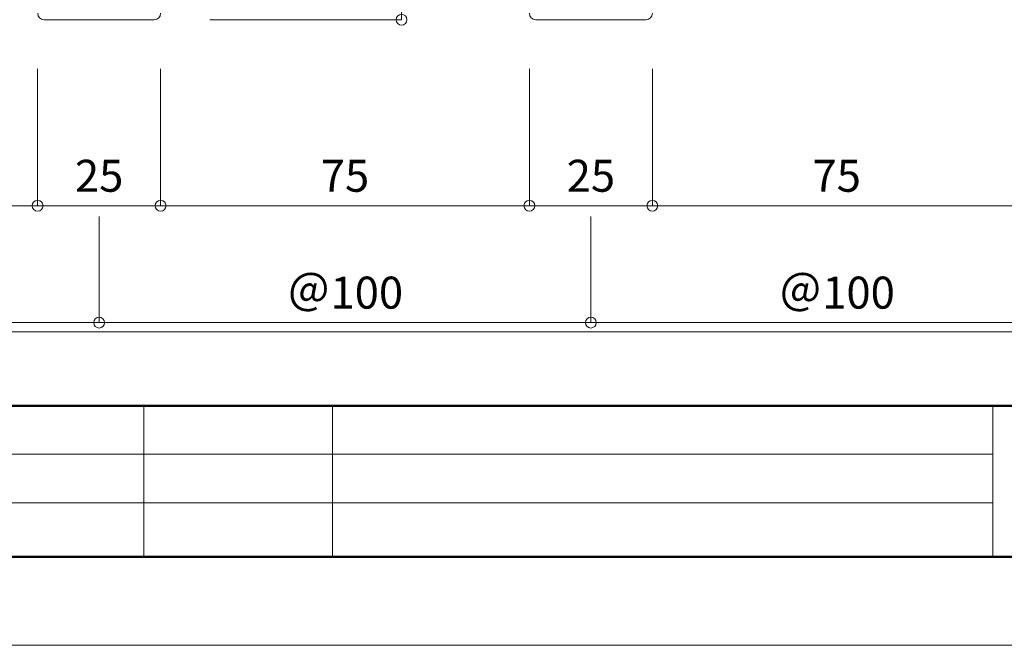
# Model space of a CAD drawing. Units: millimetres. Extents: x 6566 to 9930, y 5229 to 6714.
# Drawn here: x 6760 to 6960, y 5823 to 5950 of the extents above; entities that cross this region are included whole.
import ezdxf

# ---------------------------------------------------------------- set-up
doc = ezdxf.new("R2010")
doc.units = ezdxf.units.MM
doc.layers.get('0').update_dxf_attribs({"lineweight": 13})
doc.layers.get('Defpoints').update_dxf_attribs({"lineweight": 20})
for name, color, linetype, lineweight in [('図枠 1', 241, 'Continuous', 50), ('図枠 3', 61, 'Continuous', 15), ('寸法', 4, 'Continuous', 9), ('ﾙ-ﾊﾞ-', 1, 'Continuous', 13)]:
    doc.layers.add(name, color=color, linetype=linetype, lineweight=lineweight)
doc.layers.add('図枠 5', color=181, linetype='Continuous', lineweight=15, plot=False)
doc.layers.add('図枠 6', color=181, linetype='Continuous', lineweight=15, plot=False)
doc.styles.add('寸法用\u3000bigfont', font='romand.shx', dxfattribs={"width": 0.75, "bigfont": 'bigfont.shx'})
doc.dimstyles.new('寸法 1-2', dxfattribs={"dimscale": 2, "dimtxt": 3.25, "dimasz": 1.1, "dimexe": 0, "dimexo": 5, "dimgap": 1, "dimtad": 1, "dimdec": 1, "dimdsep": 46, "dimtxsty": '寸法用\u3000bigfont', "dimblk": 'ORIGIN', "dimcen": 3, "dimclrd": 256, "dimclre": 256, "dimclrt": 7, "dimadec": 0, "dimazin": 0, "dimtfac": 1, "dimtdec": 1, "dimtix": 1, "dimtmove": 1, "dimatfit": 2, "dimldrblk": 'OPEN30', "dimfxl": 1, "dimlwd": -1, "dimlwe": -1, "dimarcsym": 0})

# ---------------------------------------------------------------- blocks, each defined once
blk = doc.blocks.new('_Origin')
at = {"color": 0, "linetype": 'ByBlock', "lineweight": -2}
blk.add_line((0, 0), (-1, 0), dxfattribs=at)
blk.add_circle((0, 0), 0.5, dxfattribs=at)
blk = doc.blocks.new('*D16')
at = {"layer": 'Defpoints', "color": 0, "linetype": 'Continuous', "transparency": 16777216}
for p in [(6688.6, 5950.41), (6763.59, 5950.41), (6763.59, 5912.6)]:
    blk.add_point(p, dxfattribs=at)
at = {"layer": '寸法', "linetype": 'Continuous', "transparency": 16777216}
for p, q in [((6688.6, 5940.41), (6688.6, 5912.6)), ((6763.59, 5940.41), (6763.59, 5912.6)), ((6690.8, 5912.6), (6761.39, 5912.6))]:
    blk.add_line(p, q, dxfattribs=at)
at = {"layer": '寸法', "linetype": 'Continuous', "transparency": 16777216, "xscale": 2.2, "yscale": 2.2, "zscale": 2.2, "rotation": 180}
blk.add_blockref('_Origin', (6688.6, 5912.6), dxfattribs=at)
at = {"layer": '寸法', "linetype": 'Continuous', "transparency": 16777216, "xscale": 2.2, "yscale": 2.2, "zscale": 2.2}
blk.add_blockref('_Origin', (6763.59, 5912.6), dxfattribs=at)
at = {"layer": '寸法', "color": 7, "linetype": 'Continuous', "transparency": 16777216, "insert": (6726.1, 5917.85), "char_height": 6.5, "attachment_point": 5, "style": '寸法用\u3000bigfont'}
blk.add_mtext('75', dxfattribs=at)
blk = doc.blocks.new('_Open30')
at = {"color": 0, "linetype": 'ByBlock', "lineweight": -2}
for p, q in [((-1, 0.268), (0, 0)), ((0, 0), (-1, -0.268)), ((0, 0), (-1, 0))]:
    blk.add_line(p, q, dxfattribs=at)
blk = doc.blocks.new('*D17')
at = {"layer": 'Defpoints', "color": 0, "linetype": 'Continuous', "transparency": 16777216}
for p in [(6763.59, 5950.41), (6788.6, 5950.41), (6788.6, 5912.6)]:
    blk.add_point(p, dxfattribs=at)
at = {"layer": '寸法', "linetype": 'Continuous', "transparency": 16777216}
for p, q in [((6763.59, 5940.41), (6763.59, 5912.6)), ((6788.6, 5940.41), (6788.6, 5912.6)), ((6765.79, 5912.6), (6786.4, 5912.6))]:
    blk.add_line(p, q, dxfattribs=at)
at = {"layer": '寸法', "linetype": 'Continuous', "transparency": 16777216, "xscale": 2.2, "yscale": 2.2, "zscale": 2.2, "rotation": 180}
blk.add_blockref('_Origin', (6763.59, 5912.6), dxfattribs=at)
at = {"layer": '寸法', "linetype": 'Continuous', "transparency": 16777216, "xscale": 2.2, "yscale": 2.2, "zscale": 2.2}
blk.add_blockref('_Origin', (6788.6, 5912.6), dxfattribs=at)
at = {"layer": '寸法', "color": 7, "linetype": 'Continuous', "transparency": 16777216, "insert": (6776.1, 5917.85), "char_height": 6.5, "attachment_point": 5, "style": '寸法用\u3000bigfont'}
blk.add_mtext('25', dxfattribs=at)
blk = doc.blocks.new('*D18')
at = {"layer": 'Defpoints', "color": 0, "linetype": 'Continuous', "transparency": 16777216}
for p in [(6788.6, 5950.41), (6863.59, 5950.41), (6863.59, 5912.6)]:
    blk.add_point(p, dxfattribs=at)
at = {"layer": '寸法', "linetype": 'Continuous', "transparency": 16777216}
for p, q in [((6788.6, 5940.41), (6788.6, 5912.6)), ((6863.59, 5940.41), (6863.59, 5912.6)), ((6790.8, 5912.6), (6861.39, 5912.6))]:
    blk.add_line(p, q, dxfattribs=at)
at = {"layer": '寸法', "linetype": 'Continuous', "transparency": 16777216, "xscale": 2.2, "yscale": 2.2, "zscale": 2.2, "rotation": 180}
blk.add_blockref('_Origin', (6788.6, 5912.6), dxfattribs=at)
at = {"layer": '寸法', "linetype": 'Continuous', "transparency": 16777216, "xscale": 2.2, "yscale": 2.2, "zscale": 2.2}
blk.add_blockref('_Origin', (6863.59, 5912.6), dxfattribs=at)
at = {"layer": '寸法', "color": 7, "linetype": 'Continuous', "transparency": 16777216, "insert": (6826.1, 5917.85), "char_height": 6.5, "attachment_point": 5, "style": '寸法用\u3000bigfont'}
blk.add_mtext('75', dxfattribs=at)
blk = doc.blocks.new('*D19')
at = {"layer": 'Defpoints', "color": 0, "linetype": 'Continuous', "transparency": 16777216}
for p in [(6863.59, 5950.41), (6888.6, 5950.41), (6888.6, 5912.6)]:
    blk.add_point(p, dxfattribs=at)
at = {"layer": '寸法', "linetype": 'Continuous', "transparency": 16777216}
for p, q in [((6863.59, 5940.41), (6863.59, 5912.6)), ((6888.6, 5940.41), (6888.6, 5912.6)), ((6865.79, 5912.6), (6886.4, 5912.6))]:
    blk.add_line(p, q, dxfattribs=at)
at = {"layer": '寸法', "linetype": 'Continuous', "transparency": 16777216, "xscale": 2.2, "yscale": 2.2, "zscale": 2.2, "rotation": 180}
blk.add_blockref('_Origin', (6863.59, 5912.6), dxfattribs=at)
at = {"layer": '寸法', "linetype": 'Continuous', "transparency": 16777216, "xscale": 2.2, "yscale": 2.2, "zscale": 2.2}
blk.add_blockref('_Origin', (6888.6, 5912.6), dxfattribs=at)
at = {"layer": '寸法', "color": 7, "linetype": 'Continuous', "transparency": 16777216, "insert": (6876.1, 5917.85), "char_height": 6.5, "attachment_point": 5, "style": '寸法用\u3000bigfont'}
blk.add_mtext('25', dxfattribs=at)
blk = doc.blocks.new('*D20')
at = {"layer": 'Defpoints', "color": 0, "linetype": 'Continuous', "transparency": 16777216}
for p in [(6888.6, 5950.41), (6963.59, 5950.41), (6963.59, 5912.6)]:
    blk.add_point(p, dxfattribs=at)
at = {"layer": '寸法', "linetype": 'Continuous', "transparency": 16777216}
for p, q in [((6888.6, 5940.41), (6888.6, 5912.6)), ((6963.59, 5940.41), (6963.59, 5912.6)), ((6890.8, 5912.6), (6961.39, 5912.6))]:
    blk.add_line(p, q, dxfattribs=at)
at = {"layer": '寸法', "linetype": 'Continuous', "transparency": 16777216, "xscale": 2.2, "yscale": 2.2, "zscale": 2.2, "rotation": 180}
blk.add_blockref('_Origin', (6888.6, 5912.6), dxfattribs=at)
at = {"layer": '寸法', "linetype": 'Continuous', "transparency": 16777216, "xscale": 2.2, "yscale": 2.2, "zscale": 2.2}
blk.add_blockref('_Origin', (6963.59, 5912.6), dxfattribs=at)
at = {"layer": '寸法', "color": 7, "linetype": 'Continuous', "transparency": 16777216, "insert": (6926.1, 5917.85), "char_height": 6.5, "attachment_point": 5, "style": '寸法用\u3000bigfont'}
blk.add_mtext('75', dxfattribs=at)
blk = doc.blocks.new('*D9')
at = {"layer": 'Defpoints', "color": 0, "linetype": 'Continuous', "transparency": 16777216}
for p in [(6829.23, 6010.41), (6837.6, 6010.41), (6788.6, 5950.41)]:
    blk.add_point(p, dxfattribs=at)
at = {"layer": '寸法', "linetype": 'Continuous', "transparency": 16777216}
for p, q in [((6839.23, 6010.41), (6837.6, 6010.41)), ((6837.6, 5952.61), (6837.6, 6008.21)), ((6798.6, 5950.41), (6837.6, 5950.41))]:
    blk.add_line(p, q, dxfattribs=at)
at = {"layer": '寸法', "linetype": 'Continuous', "transparency": 16777216, "xscale": 2.2, "yscale": 2.2, "zscale": 2.2}
for p, rotation in [((6837.6, 6010.41), 90), ((6837.6, 5950.41), 270)]:
    blk.add_blockref('_Origin', p, dxfattribs=dict(at, rotation=rotation))
at = {"layer": '寸法', "color": 7, "linetype": 'Continuous', "transparency": 16777216, "insert": (6832.35, 5980.41), "char_height": 6.5, "attachment_point": 5, "rotation": 90, "style": '寸法用\u3000bigfont'}
blk.add_mtext('60', dxfattribs=at)
blk = doc.blocks.new('*D122')
at = {"layer": 'Defpoints', "color": 0, "ltscale": 0.5, "transparency": 16777216}
for p in [(6676.1, 5950.41), (6776.1, 5950.41), (6776.1, 5888.85)]:
    blk.add_point(p, dxfattribs=at)
at = {"layer": '寸法', "ltscale": 0.5, "transparency": 16777216}
for p, q in [((6676.1, 5910.41), (6676.1, 5888.85)), ((6776.1, 5910.41), (6776.1, 5888.85)), ((6678.3, 5888.85), (6773.9, 5888.85))]:
    blk.add_line(p, q, dxfattribs=at)
at = {"layer": '寸法', "ltscale": 0.5, "transparency": 16777216, "xscale": 2.2, "yscale": 2.2, "zscale": 2.2, "rotation": 180}
blk.add_blockref('_Origin', (6676.1, 5888.85), dxfattribs=at)
at = {"layer": '寸法', "ltscale": 0.5, "transparency": 16777216, "xscale": 2.2, "yscale": 2.2, "zscale": 2.2}
blk.add_blockref('_Origin', (6776.1, 5888.85), dxfattribs=at)
at = {"layer": '寸法', "color": 7, "ltscale": 0.5, "transparency": 16777216, "insert": (6726.1, 5894.1), "char_height": 6.5, "attachment_point": 5, "style": '寸法用\u3000bigfont'}
blk.add_mtext('＠100', dxfattribs=at)
blk = doc.blocks.new('*D123')
at = {"layer": 'Defpoints', "color": 0, "ltscale": 0.5, "transparency": 16777216}
for p in [(6776.1, 5950.41), (6876.1, 5950.41), (6876.1, 5888.85)]:
    blk.add_point(p, dxfattribs=at)
at = {"layer": '寸法', "ltscale": 0.5, "transparency": 16777216}
for p, q in [((6776.1, 5910.41), (6776.1, 5888.85)), ((6876.1, 5910.41), (6876.1, 5888.85)), ((6778.3, 5888.85), (6873.9, 5888.85))]:
    blk.add_line(p, q, dxfattribs=at)
at = {"layer": '寸法', "ltscale": 0.5, "transparency": 16777216, "xscale": 2.2, "yscale": 2.2, "zscale": 2.2, "rotation": 180}
blk.add_blockref('_Origin', (6776.1, 5888.85), dxfattribs=at)
at = {"layer": '寸法', "ltscale": 0.5, "transparency": 16777216, "xscale": 2.2, "yscale": 2.2, "zscale": 2.2}
blk.add_blockref('_Origin', (6876.1, 5888.85), dxfattribs=at)
at = {"layer": '寸法', "color": 7, "ltscale": 0.5, "transparency": 16777216, "insert": (6826.1, 5894.1), "char_height": 6.5, "attachment_point": 5, "style": '寸法用\u3000bigfont'}
blk.add_mtext('＠100', dxfattribs=at)
blk = doc.blocks.new('*D124')
at = {"layer": 'Defpoints', "color": 0, "ltscale": 0.5, "transparency": 16777216}
for p in [(6876.1, 5950.41), (6976.1, 5950.41), (6976.1, 5888.85)]:
    blk.add_point(p, dxfattribs=at)
at = {"layer": '寸法', "ltscale": 0.5, "transparency": 16777216}
for p, q in [((6876.1, 5910.41), (6876.1, 5888.85)), ((6976.1, 5910.41), (6976.1, 5888.85)), ((6878.3, 5888.85), (6973.9, 5888.85))]:
    blk.add_line(p, q, dxfattribs=at)
at = {"layer": '寸法', "ltscale": 0.5, "transparency": 16777216, "xscale": 2.2, "yscale": 2.2, "zscale": 2.2, "rotation": 180}
blk.add_blockref('_Origin', (6876.1, 5888.85), dxfattribs=at)
at = {"layer": '寸法', "ltscale": 0.5, "transparency": 16777216, "xscale": 2.2, "yscale": 2.2, "zscale": 2.2}
blk.add_blockref('_Origin', (6976.1, 5888.85), dxfattribs=at)
at = {"layer": '寸法', "color": 7, "ltscale": 0.5, "transparency": 16777216, "insert": (6926.1, 5894.1), "char_height": 6.5, "attachment_point": 5, "style": '寸法用\u3000bigfont'}
blk.add_mtext('＠100', dxfattribs=at)

msp = doc.modelspace()

# ---------------------------------------------------------------- linework, layer by layer
at = {"layer": '図枠 1', "ltscale": 0.5}
msp.add_line((6597.22, 5871.96), (7797.22, 5871.96), dxfattribs=at)
msp.add_lwpolyline([(6597.22, 6696.27), (7797.22, 6696.27), (7797.22, 5841.27), (6597.22, 5841.27)], close=True, dxfattribs=at)
at = {"layer": '図枠 3'}
for p, q in [((6785.21, 5841.27), (6785.21, 5871.96)), ((6823.58, 5841.27), (6823.58, 5871.96)), ((6957.86, 5841.27), (6957.86, 5871.96)), ((6612.57, 5862.12), (6957.86, 5862.12)), ((6612.57, 5852.25), (6957.86, 5852.25))]:
    msp.add_line(p, q, dxfattribs=at)
at = {"layer": '図枠 5', "ltscale": 0.5}
msp.add_lwpolyline([(6566.47, 6714.27), (7827.97, 6714.27), (7827.97, 5823.27), (6566.47, 5823.27)], close=True, dxfattribs=at)
at = {"layer": '図枠 6', "ltscale": 0.5}
msp.add_lwpolyline([(6612.22, 6681.27), (7782.22, 6681.27), (7782.22, 5886.96), (6612.22, 5886.96)], close=True, dxfattribs=at)
at = {"layer": 'ﾙ-ﾊﾞ-', "color": 1, "linetype": 'Continuous'}
for p, q in [((6764.9, 5950.41), (6787.3, 5950.41)), ((6864.9, 5950.41), (6887.3, 5950.41))]:
    msp.add_line(p, q, dxfattribs=at)
for centre, start, end in [((6764.9, 5951.71), 180, 270), ((6787.3, 5951.71), 270, 0), ((6864.9, 5951.71), 180, 270), ((6887.3, 5951.71), 270, 0)]:
    msp.add_arc(centre, 1.3, start, end, dxfattribs=at)

# ---------------------------------------------------------------- dimensions: what is measured, and where the dimension line sits
at = {"layer": '寸法', "color": 2, "linetype": 'Continuous'}
dim = msp.add_linear_dim(base=(6837.6, 6010.41), p1=(6788.6, 5950.41), p2=(6829.23, 6010.41), angle=90, dimstyle='寸法 1-2', dxfattribs=at)
dim.commit()
dim.dimension.update_dxf_attribs({"geometry": '*D9', "text_midpoint": (6832.35, 5980.41)})
at = {"layer": '寸法', "ltscale": 0.5}
for base, p1, p2, picture, middle in [((6776.1, 5888.85), (6676.1, 5950.41), (6776.1, 5950.41), '*D122', (6726.1, 5894.1)), ((6876.1, 5888.85), (6776.1, 5950.41), (6876.1, 5950.41), '*D123', (6826.1, 5894.1)), ((6976.1, 5888.85), (6876.1, 5950.41), (6976.1, 5950.41), '*D124', (6926.1, 5894.1))]:
    dim = msp.add_linear_dim(base=base, p1=p1, p2=p2, text='＠100', dimstyle='寸法 1-2', override={"dimexo": 20}, dxfattribs=at)
    dim.commit()
    dim.dimension.update_dxf_attribs({"geometry": picture, "text_midpoint": middle})
at = {"layer": '寸法', "color": 2, "linetype": 'Continuous'}
for base, p1, p2, picture, middle in [((6763.59, 5912.6), (6688.6, 5950.41), (6763.59, 5950.41), '*D16', (6726.1, 5917.85)), ((6788.6, 5912.6), (6763.59, 5950.41), (6788.6, 5950.41), '*D17', (6776.1, 5917.85)), ((6863.59, 5912.6), (6788.6, 5950.41), (6863.59, 5950.41), '*D18', (6826.1, 5917.85)), ((6888.6, 5912.6), (6863.59, 5950.41), (6888.6, 5950.41), '*D19', (6876.1, 5917.85)), ((6963.59, 5912.6), (6888.6, 5950.41), (6963.59, 5950.41), '*D20', (6926.1, 5917.85))]:
    dim = msp.add_linear_dim(base=base, p1=p1, p2=p2, dimstyle='寸法 1-2', dxfattribs=at)
    dim.commit()
    dim.dimension.update_dxf_attribs({"geometry": picture, "text_midpoint": middle})

doc.saveas('drawing.dxf')
